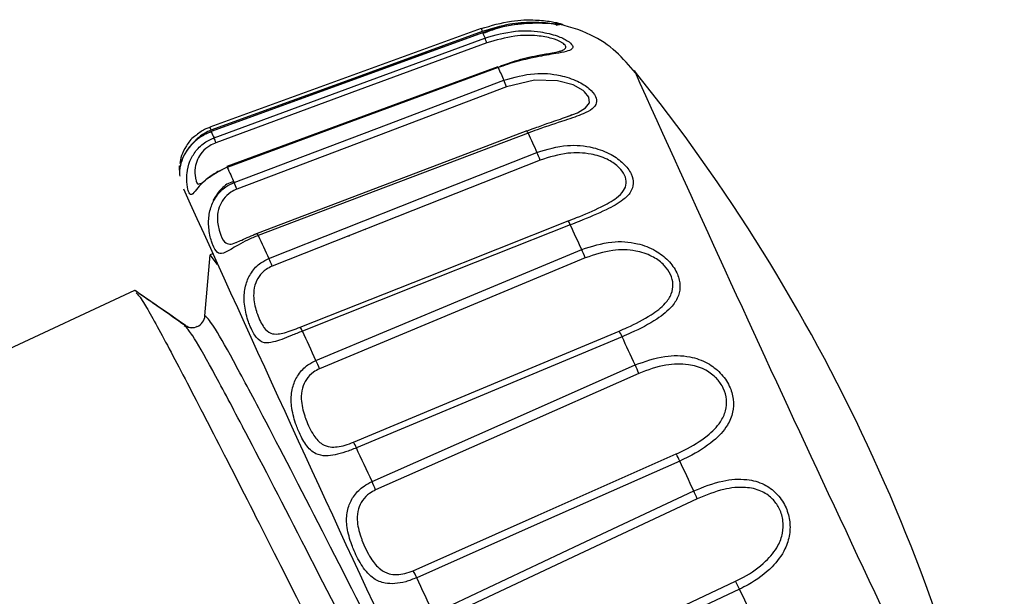
# Model space of a CAD drawing. Units: inches. Extents: x 0.2 to 40.1, y 0.2 to 10.8.
# Drawn here: x 5 to 5.1, y 9.6 to 9.6 of the extents above; entities that cross this region are included whole.
import ezdxf

# ---------------------------------------------------------------- set-up
doc = ezdxf.new("R2010")
doc.units = ezdxf.units.IN
doc.header["$MEASUREMENT"] = 0

msp = doc.modelspace()

# ---------------------------------------------------------------- linework, layer by layer
at = {"color": 7, "linetype": 'Continuous', "lineweight": 25}
for p, q in [((5.048839616670387, 9.632780207237081), (5.029350569481475, 9.625693723642678)), ((5.048839599562567, 9.632780255717764), (5.048840144396463, 9.632778972318542)), ((5.048908683031486, 9.632721676741955), (5.04886902272005, 9.632705296427625)), ((5.050168844495625, 9.630041064314623), (5.050039138316167, 9.629994477803509)), ((5.052558581620771, 9.62557354562234), (5.052123753845244, 9.625413790402462)), ((5.03934017130536, 9.617885420057036), (5.039312454430125, 9.617815594011612)), ((5.040501818424342, 9.618370211153005), (5.040472697451328, 9.618296847818675)), ((5.028999050734456, 9.61216368043546), (5.029380568187845, 9.616524504659205)), ((5.029893835876913, 9.61584833489234), (5.029380568187845, 9.616524504659205)), ((5.029544579130368, 9.616601072566603), (5.029382303079056, 9.616525400963853)), ((5.023926633540801, 9.61398134560452), (5.014168321504043, 9.609430907594836)), ((5.027590192258316, 9.61146962882409), (5.027549402319554, 9.61146962882409)), ((5.058958172814866, 9.610650139244594), (5.039875321327213, 9.602675299867519))]:
    msp.add_line(p, q, dxfattribs=at)
at = {"color": 7, "linetype": 'Continuous', "lineweight": 25, "flags": 128}
for points in [[(5.04891747596604, 9.632563492350592), (5.039667646891728, 9.62919961889725), (5.029428851232647, 9.625475923749661)], [(5.048940282808214, 9.632478695692626), (5.043641193710559, 9.63055174585738), (5.029451503955466, 9.62539142486183)], [(5.048943012928538, 9.632470964772708), (5.037936495765045, 9.628468793911932), (5.029454027792243, 9.6253842554942)], [(5.029647831485555, 9.624937226172593), (5.040627615678862, 9.628977522587391), (5.049105193146152, 9.632096878441228)], [(5.048940277837714, 9.632478708694162), (5.048940464399751, 9.632478135786005), (5.048943012928538, 9.632470964772708)], [(5.049247158410626, 9.631743691841056), (5.040012267301932, 9.628345295788806), (5.029790023224927, 9.624583352118336)], [(5.050027185125166, 9.630032589396535), (5.044737161910319, 9.628084779725942), (5.030571688809259, 9.622868728800144)], [(5.050056412022124, 9.629973518602464), (5.039068489899636, 9.625928511407102), (5.030600339090025, 9.622810989567604)], [(5.031094178366523, 9.621723026783412), (5.042027761454013, 9.625865128308646), (5.050469670200854, 9.629063081664542)], [(5.055080599192516, 9.626479966965618), (5.055745920127579, 9.626735975965685), (5.056332085136452, 9.627078766188278), (5.056605601054248, 9.627442454994558), (5.05656471195045, 9.627856109004142), (5.05624882286866, 9.628246700780457), (5.056156024641787, 9.628322780492), (5.055433585295909, 9.628727231618493), (5.054315032752354, 9.629030297705913), (5.052666602407145, 9.629068399314477), (5.050665479682176, 9.628595737677756), (5.050665479682176, 9.628595737677756)], [(5.050665479682176, 9.628595737677756), (5.04146930104255, 9.625112029204702), (5.031289919562439, 9.621255628541922)], [(5.029454027792243, 9.6253842554942), (5.029451609343667, 9.625391077293456), (5.029451462937132, 9.62539153692297)], [(5.052122603729508, 9.62542420218898), (5.0468552378784, 9.62342650143249), (5.032750369263022, 9.618076996075784)], [(5.052204415426289, 9.62526907299684), (5.041263338776711, 9.621120883562138), (5.032831273856092, 9.617923877924305)], [(5.033591494385191, 9.616269124543324), (5.044453752309114, 9.620566491323059), (5.052840588704195, 9.623884330225225)], [(5.053075783529922, 9.623334157734682), (5.043939453672027, 9.619720160919416), (5.033826324788475, 9.615719531882828)], [(5.035844941549885, 9.611340823895576), (5.044979034760257, 9.61495969974337), (5.055089749795705, 9.618965537428627)], [(5.055240640258781, 9.618678228149394), (5.044371467072459, 9.614373542269702), (5.035994797572934, 9.611055969146458)], [(5.056056374478301, 9.616913547475576), (5.055952468238821, 9.61713821832408), (5.055849104142164, 9.617361747743036), (5.055746288223279, 9.617584122681594), (5.055644026485113, 9.617805330156312), (5.055542324898254, 9.618025357251906), (5.05544118940059, 9.618244191122013), (5.055340625896953, 9.618461818989937), (5.055240640258781, 9.618678228149394)], [(5.032750347966541, 9.618077017057576), (5.032748909489165, 9.61807479272823), (5.032748965632573, 9.618064593134818)], [(5.036969591581899, 9.608947193876997), (5.047740260976532, 9.613442704984786), (5.056056374478301, 9.616913547475576)], [(5.056313811729854, 9.616317519989783), (5.047254388370781, 9.612537137846108), (5.037226387078491, 9.60835233797954)], [(5.036969591581899, 9.608947193876997), (5.036845099652969, 9.609216357749442), (5.036721344072494, 9.60948397151151), (5.03659833426334, 9.60975001478684), (5.036476079591585, 9.610014467318651), (5.036354589365814, 9.610277308971284), (5.036233872836405, 9.610538519731733), (5.036113939194825, 9.61079807971117), (5.035994797572934, 9.611055969146458)], [(5.03966700913481, 9.60308435912531), (5.048723746950241, 9.606870565534326), (5.058748811073421, 9.611061677521764)], [(5.059897877037002, 9.60862578074022), (5.059779250324683, 9.608881237036819), (5.059660942327083, 9.609136033990806), (5.05954295995166, 9.609390156725766), (5.059425310086858, 9.609643590404648), (5.059307999601708, 9.609896320230634), (5.059191035345426, 9.610148331447997), (5.059074424147017, 9.610399609342968), (5.058958172814866, 9.610650139244594)], [(5.040998258215259, 9.600256212259273), (5.051663317321791, 9.604979243560166), (5.059897877037002, 9.60862578074022)], [(5.060158898011242, 9.60802399670983), (5.051188197817282, 9.604052471136715), (5.04125839780629, 9.599656108921701)], [(5.040998258215259, 9.600256212259273), (5.040856307716426, 9.600561879056471), (5.040714788148969, 9.600866654703282), (5.040573710288315, 9.601170515993802), (5.040433084876264, 9.601473439791757), (5.040292922620165, 9.601775403032246), (5.040153234192101, 9.602076382723512), (5.040014030228078, 9.602376355948683), (5.039875321327213, 9.602675299867519)], [(5.043954700797697, 9.593857863253664), (5.052922450331087, 9.59783576176706), (5.062848989251358, 9.602239109058354)], [(5.063103669394358, 9.601731907274257), (5.052432502970038, 9.596999852258685), (5.044208393837948, 9.593352998849136)], [(5.064103304329308, 9.599585827625992), (5.063978041358554, 9.599854660446232), (5.063852851954535, 9.600123360943908), (5.063727743426483, 9.60039191343084), (5.063602723078905, 9.600660302227492), (5.063477798211162, 9.600928511663884), (5.063352976117037, 9.601196526080507), (5.063228264084317, 9.601464329829238), (5.063103669394358, 9.601731907274257)], [(5.045402947311893, 9.590788455724878), (5.055955571538122, 9.595752877958757), (5.064103304329308, 9.599585827625992)], [(5.064349006098314, 9.599018777800657), (5.055472799398678, 9.59484437680591), (5.045647582103984, 9.590223478348404)], [(5.045402947311893, 9.590788455724878), (5.04525321193507, 9.591109794759737), (5.045103572705279, 9.591430962334623), (5.044954041016188, 9.591751933995543), (5.044804628253278, 9.592072685303414), (5.044655345792973, 9.592393191835939), (5.044506205001782, 9.592713429189454), (5.044357217235418, 9.593033372980791), (5.044208393837948, 9.593352998849136)], [(5.048415817437467, 9.584290106726785), (5.057289010206076, 9.588470995387587), (5.06711086396255, 9.593099075499193)], [(5.067394621256122, 9.592531295009087), (5.056836064296939, 9.587557491802976), (5.048698723374272, 9.583724365499883)], [(5.068386063435044, 9.590409745998397), (5.068262700670305, 9.590673634829846), (5.068139161310866, 9.590937927376341), (5.068015452569621, 9.591202608207066), (5.067891581669349, 9.59146766186853), (5.0677675558423, 9.591733072885473), (5.067643382329768, 9.591998825761777), (5.067519068381671, 9.592264904981361), (5.067394621256122, 9.592531295009087)]]:
    msp.add_lwpolyline(points, dxfattribs=at)
at = {"color": 7, "linetype": 'Continuous', "lineweight": 25}
for centre, radius, start, end in [((5.067436489395093, 9.63933917463803), 0.01971962800982181, 199.4271868410115, 200.0964139809778), ((5.086720480929297, 9.648626691324369), 0.04108703675078588, 203.1542204771026, 203.7228000932837), ((5.043013043703, 9.62944298086447), 0.00664510776328191, 20.25667076406171, 23.53918460168803), ((5.049833051131185, 9.629899761269593), 0.0002352237907891736, 18.27404809341176, 34.38262949331991), ((5.605014565277817, 9.88132662971259), 0.6092265082296641, 204.3668485060084, 204.4608801221013), ((4.957649195684307, 9.547418095801751), 0.1312335958005257, 11.13961645825412, 38.86098519704494), ((7.2669292092628, 10.62428566529667), 2.420813488050882, 204.2566345997741, 205.7446852217625), ((5.042930434031345, 9.625629572628878), 0.008284266190654812, 20.98036611845168, 24.48540644646861), ((5.048657402987885, 9.632510037194386), 0.02047476384618689, 199.4455088816673, 200.0933322921764), ((5.068918301215212, 9.642227947924075), 0.04290849393156452, 203.1132076651527, 203.763812905194), ((5.02346861723962, 9.622248823678403), 0.006738708827953324, 20.2694530052927, 23.51250430098005), ((5.051644963727094, 9.625073140020056), 0.0005927697150857801, 19.30143936160999, 36.31614488621131), ((7.013781919030325, 10.52561107253578), 2.158333157503546, 204.6545903481253, 204.6950439018686), ((5.04398133908459, 9.61977170573573), 0.009767291539319357, 21.39114225475947, 24.90158417667551), ((5.030385252196421, 9.622740313905032), 0.0002264010182847706, 18.19006863603538, 34.5771431065391), ((5.611170737487016, 9.885682752766158), 0.6373096197155328, 204.3601566320946, 204.4675719958109), ((7.748012315104416, 10.84865943657098), 2.984605388421548, 204.2827636970527, 205.7198288997755), ((5.023490519296593, 9.618264012516489), 0.00835346700182042, 20.98531562365184, 24.4614733119016), ((5.05394781932529, 9.618182535588339), 0.001384592749207074, 20.97779023714336, 34.43775398969182), ((5.032449379252498, 9.61782001901312), 0.0003957652861069432, 15.21403275415216, 40.49410809437895), ((7.0852690790907, 10.55984507303987), 2.258255185350892, 204.6517158301027, 204.6979184198058), ((5.02468815566089, 9.61213993306806), 0.009814258131873243, 21.39124606643649, 24.88093275315291), ((5.046759670346032, 9.612544488374203), 0.01027216555329195, 21.54958840416325, 25.17154650660759), ((5.028054497186582, 9.612246313632676), 0.0009481611941462742, 294.7929400015145, 355.0002727176005), ((5.028054509369659, 9.612246295797572), 0.0009481402648232651, 234.9995719708906, 269.9999775379795), ((5.034723411401508, 9.610568965338487), 0.001361468143538465, 20.95931198873154, 34.536494243483), ((5.055702452432364, 9.6092528810194), 0.003542886641838237, 23.22756864740547, 30.70001539263605), ((5.027651990077981, 9.604571988303226), 0.01029369329242773, 21.54606234243728, 25.15303651568777), ((5.051268769447563, 9.604525445853737), 0.009553755490455706, 21.48122969216417, 25.41589138290685), ((5.036649328885271, 9.601290043759704), 0.003510834903510621, 23.23890975819195, 30.73575423618067), ((5.057531805392632, 9.599251661053401), 0.006098958088870425, 23.9956448629191, 29.3293586292717), ((5.032370976485545, 9.596159924673008), 0.009550369732803128, 21.47396550135684, 25.39866159090593), ((5.057124722464285, 9.596225263428453), 0.007745579163149144, 21.14068516808851, 25.71332797532559), ((5.038664919068702, 9.590883589550772), 0.006068615558767793, 24.01117219488758, 29.34764426444619), ((5.059731711965876, 9.589056431056964), 0.008413968045833628, 24.39264598029257, 28.71598815552065)]:
    msp.add_arc(centre, radius, start, end, dxfattribs=at)
msp.add_ellipse((5.054491644180445, 9.592577090198303), major_axis=(0.03056716323344677, -0.0214032114207594), ratio=0.002600881516391894, start_param=2.648638362951176, end_param=3.137878201458867, dxfattribs=at)
for points, knots in [([(5.048840144396463, 9.632778972318542), (5.049562256373992, 9.632992055529938), (5.050878733276281, 9.633380525926215), (5.052662772130978, 9.633426340328969), (5.053811860532951, 9.633305184107336), (5.054412247965391, 9.633177250301317), (5.054496473774074, 9.633146355849378), (5.054499118181181, 9.633145385867499)], [0, 0, 0, 0, 0.3361638667867149, 0.6128578112268876, 0.8216205578350614, 0.9943994854788333, 1, 1, 1, 1]), ([(5.054207793659049, 9.633034008439996), (5.054222407629455, 9.633034840784847), (5.054290910359041, 9.63303874238672), (5.054169355002165, 9.63307021032446), (5.053921458196112, 9.633121980203018), (5.053442106158492, 9.633195280429618), (5.052358824709228, 9.633245951427812), (5.050767481721016, 9.633127286868778), (5.049576317074794, 9.632764276053276), (5.04891747596604, 9.632563492350592)], [0, 0, 0, 0, 0.03054428328333886, 0.1431757913794633, 0.166123584589216, 0.305157100190486, 0.4769401901811847, 0.7106921313200071, 1, 1, 1, 1]), ([(5.054499118181181, 9.633145385867499), (5.054609035069968, 9.633110579165301), (5.054823118756048, 9.633042786606856), (5.054627183261419, 9.6330441188879), (5.054097241281275, 9.633103068490096), (5.053132925991217, 9.633173811490982), (5.051591725098255, 9.633137873855695), (5.050078185967205, 9.632859675634847), (5.049163699456169, 9.632546533208089), (5.048943012928538, 9.632470964772708)], [0, 0, 0, 0, 0.1229567339827387, 0.239481221951781, 0.3570205290634519, 0.486237874300698, 0.6761222689556851, 0.9218408899652607, 1, 1, 1, 1]), ([(5.054212713561003, 9.633018409970845), (5.054250739908253, 9.633032460786369), (5.054323484377452, 9.633059340021191), (5.054405899078774, 9.63307118107017), (5.054455339687551, 9.633075124044705), (5.054478679831542, 9.6330749317699), (5.054461441469413, 9.633074945636448), (5.054340372914756, 9.63308392995765), (5.053990786052195, 9.633116979281612), (5.053252060835309, 9.63317185674709), (5.051983478022988, 9.633157403658549), (5.050448727454715, 9.632986928780008), (5.049412408598804, 9.632590944715787), (5.048961357630273, 9.63241859525532)], [0, 0, 0, 0, 0.01767856751710223, 0.0338191307660323, 0.04840962337179288, 0.0668901414103405, 0.09641285268974036, 0.1502168195279006, 0.2390777725306718, 0.3780269358273946, 0.5617078160415625, 0.8092362085802085, 1, 1, 1, 1]), ([(5.049105193146152, 9.632096878441228), (5.049832118350803, 9.632303542918926), (5.05115737021117, 9.632680311370187), (5.05298104696895, 9.632604527722114), (5.054268554022818, 9.632291271637257), (5.055080624377697, 9.631906586585597), (5.055452785882725, 9.631556714947678), (5.055396758353393, 9.631297435034108), (5.054970402373018, 9.631122027763011), (5.054113582010292, 9.630965051696183), (5.052662060912149, 9.630733665862852), (5.051186399804441, 9.630373742630939), (5.050276090495318, 9.630051325287535), (5.050056412022124, 9.629973518602466)], [0, 0, 0, 0, 0.1437623827111775, 0.2620921161078663, 0.3513706877776878, 0.4252605753428853, 0.4980292570015041, 0.5647213873327236, 0.6319943436491327, 0.7059511589059009, 0.8146304160896752, 0.9552660763084083, 1, 1, 1, 1]), ([(5.059918891712982, 9.629600032222339), (5.059475419805435, 9.63012337546851), (5.058571336792545, 9.63119028800733), (5.056598973711827, 9.632523245366484), (5.05501224871168, 9.632942223954515), (5.054128981980271, 9.633175452679055)], [0, 0, 0, 0, 0.29915215033724, 0.6098658624971116, 1, 1, 1, 1]), ([(5.054571232991537, 9.631177818460284), (5.054677346108014, 9.631220021726065), (5.05492009121099, 9.631316566210275), (5.054947793612388, 9.63151824253057), (5.054761231890472, 9.631699605178103), (5.05444531121014, 9.631886989708883), (5.053901459610805, 9.632103976108334), (5.052743817266735, 9.632309323216317), (5.051103956226633, 9.632294059695944), (5.049908418370785, 9.631939693916596), (5.049247158410626, 9.631743691841056)], [0, 0, 0, 0, 0.08085105484765354, 0.1849554351668362, 0.2796474328721224, 0.2989401904555642, 0.4158289861648586, 0.5602511308929721, 0.7567719681620246, 1, 1, 1, 1]), ([(5.054576603036951, 9.631168392967085), (5.054567460311126, 9.631164674381274), (5.054528433628796, 9.63114880120845), (5.054279703433478, 9.631081818178252), (5.053736897355219, 9.630978991206048), (5.052712429685561, 9.630792142393027), (5.051436914502297, 9.63052658466642), (5.050534275168518, 9.630180980902766), (5.050168844495625, 9.630041064314623)], [0, 0, 0, 0, 0.02971322343129805, 0.1268340048772838, 0.2643588887946425, 0.4758789815307207, 0.7878112671482529, 1, 1, 1, 1]), ([(5.050469670200854, 9.629063081664542), (5.051196165779758, 9.629271020016468), (5.052520634392667, 9.629650110858234), (5.054379475199382, 9.629501519930185), (5.055730083113418, 9.629055610702826), (5.056628734620579, 9.628487599450201), (5.057106502427311, 9.627913026980996), (5.05716500097702, 9.627409172416245), (5.056848981713655, 9.626997473315923), (5.056104382845569, 9.626599583680466), (5.05475523344273, 9.626147829582948), (5.053325874349311, 9.625687896231605), (5.052422435822452, 9.625350495513251), (5.052204415426289, 9.62526907299684)], [0, 0, 0, 0, 0.1437623827111617, 0.2620921161078569, 0.3513706877776789, 0.4252605753428591, 0.4980292570015017, 0.5647213873327301, 0.6319943436491285, 0.7059511589059003, 0.8146304160896923, 0.9552660763084178, 1, 1, 1, 1]), ([(5.05535362899223, 9.626575698306013), (5.055173628639111, 9.62650526606189), (5.054644934429589, 9.626298393580894), (5.053659900933898, 9.625987030818344), (5.052882287874947, 9.625695079624657), (5.052558581620771, 9.62557354562234)], [0, 0, 0, 0, 0.2315512451988682, 0.6801086799148105, 1, 1, 1, 1]), ([(5.029360746225287, 9.625662075094032), (5.029261644471752, 9.625637246039412), (5.028893804788972, 9.625545087109334), (5.028604195915994, 9.625305567851091), (5.028392612194994, 9.625130578820578)], [0, 0, 0, 0, 0.2694156127620146, 1, 1, 1, 1]), ([(5.029428851232647, 9.625475923749661), (5.029274498022739, 9.625412057030061), (5.028893855336731, 9.625254558525757), (5.028596234789837, 9.625006304413825), (5.028419301408193, 9.62485871904047)], [0, 0, 0, 0, 0.4055068324778597, 0.9999999999999999, 0.9999999999999999, 0.9999999999999999, 0.9999999999999999]), ([(5.029454027792243, 9.6253842554942), (5.02919478336966, 9.625269480557467), (5.028682908275986, 9.625042858781361), (5.028075245158176, 9.62452382559844), (5.027587919512989, 9.623904222267385), (5.02726234339193, 9.62318080866691), (5.027176105047155, 9.622632465280766), (5.027166800679864, 9.622566901291211), (5.027153422753312, 9.622672360680076), (5.027168383182994, 9.622826983922744), (5.027177153709514, 9.622917631536405)], [0, 0, 0, 0, 0.1134163577160607, 0.2239392776574546, 0.3326200834645766, 0.4801454128585035, 0.6752873472243618, 0.8527501180451476, 0.9136750065462304, 1, 1, 1, 1]), ([(5.028392612194994, 9.625130578820578), (5.028342916716764, 9.625099101275525), (5.028019666731713, 9.624894351943583), (5.027630573998427, 9.624343606798924), (5.027279366116733, 9.623625346362815), (5.027220059999228, 9.62326725894327), (5.027190494339639, 9.623088742945345)], [0, 0, 0, 0, 0.05635280370120194, 0.3665533284513284, 0.6842101717845335, 1, 1, 1, 1]), ([(5.029463421999073, 9.625358026990606), (5.029315600775603, 9.625312692960335), (5.028850552869531, 9.62517007138438), (5.028208358367795, 9.624673508430586), (5.027644750583931, 9.6240096004897), (5.027328515655961, 9.623364127048472), (5.027217105640637, 9.622912476784238), (5.02720574781423, 9.622850440335158), (5.027201858286849, 9.622829195736173)], [0, 0, 0, 0, 0.09041367434112492, 0.2844428489066579, 0.4753028346237222, 0.6700505487475883, 0.8870076562883331, 1, 1, 1, 1]), ([(5.030600339090025, 9.622810989567604), (5.030339416828776, 9.622699794507229), (5.029824228862195, 9.622480241155309), (5.029183866126582, 9.622031790056768), (5.028640279671042, 9.621533931063674), (5.028217578544558, 9.62101862812154), (5.027994793134574, 9.620770800936675), (5.027861015920971, 9.620952647621994), (5.027742559690419, 9.621343655790273), (5.027672455352509, 9.621799357653682), (5.027705149915737, 9.622513320293725), (5.02786661056602, 9.623221258075935), (5.0283224186578, 9.624028073526206), (5.028945511139518, 9.624623874438226), (5.029445598867742, 9.624846996775288), (5.029647831485555, 9.624937226172593)], [0, 0, 0, 0, 0.06893404138535564, 0.1361094620274303, 0.2021652525339302, 0.2918306003428235, 0.4104371439709178, 0.5182983575953308, 0.5553282787628294, 0.6609210136626289, 0.7070308843228041, 0.7912774516819594, 0.8664606027862505, 0.9459974313394739, 1, 1, 1, 1]), ([(5.029790023224927, 9.624583352118336), (5.029638072988427, 9.624516845069476), (5.029263356154257, 9.624352835382007), (5.028785144043298, 9.623931545862828), (5.028424143204287, 9.623360132394257), (5.028239853665939, 9.6226591551794), (5.028280235483262, 9.622201533044503), (5.02837874861598, 9.621780187794423), (5.028449988481134, 9.621544051789733), (5.028609392477338, 9.62162792576934), (5.028652064498006, 9.621650378607892)], [0, 0, 0, 0, 0.07920171821268011, 0.1953153729339568, 0.3051362352889595, 0.4313216832564178, 0.6315283375691398, 0.6731916305858194, 0.9125142792770399, 1, 1, 1, 1]), ([(5.052840588704195, 9.623884330225225), (5.053563233394728, 9.624100863376432), (5.054880681482077, 9.624495623331974), (5.056748237983085, 9.624331089342649), (5.058133996521085, 9.62381280169857), (5.059093659322159, 9.623116807514533), (5.059656473502967, 9.622362285754656), (5.059815921440146, 9.621643721390646), (5.059603625147804, 9.621010660363494), (5.058970224275257, 9.62037483314963), (5.057728357826979, 9.61969291328496), (5.056350825481743, 9.619121466839488), (5.055456468959374, 9.618764397221506), (5.055240640258781, 9.618678228149394)], [0, 0, 0, 0, 0.1437623827111701, 0.2620921161078567, 0.3513706877776821, 0.4252605753428869, 0.4980292570014705, 0.5647213873327308, 0.6319943436491392, 0.7059511589059144, 0.8146304160896787, 0.9552660763084181, 1, 1, 1, 1]), ([(5.055089749795705, 9.618965537428627), (5.055287572197917, 9.619044557171101), (5.056103252643861, 9.619370379009565), (5.057352329830602, 9.61989548330806), (5.058500845205432, 9.620528145031994), (5.05909680590859, 9.6211060349129), (5.059308610357895, 9.621665301157512), (5.059191534565054, 9.622246694924488), (5.058892661313225, 9.622656706691906), (5.058479995169991, 9.623049734785113), (5.057840727488877, 9.623467646846875), (5.05659898958176, 9.623848901957274), (5.054921263184511, 9.623910410128211), (5.05373301276207, 9.62353937805081), (5.053075783529922, 9.623334157734682)], [0, 0, 0, 0, 0.04637730777586657, 0.1912273972268774, 0.3006467627621383, 0.3732772457015246, 0.4381348557145903, 0.5017726621629248, 0.5596567877270656, 0.5714502278223189, 0.6429029998816566, 0.7311865904940907, 0.8513175106998009, 1, 1, 1, 1]), ([(5.027170054675197, 9.622917584773338), (5.027161566179727, 9.622730987613188), (5.027149199496616, 9.622459138737618), (5.027186271712436, 9.622238837047265), (5.027197897546777, 9.622169750511691)], [0, 0, 0, 0, 0.6864003382709535, 1, 1, 1, 1]), ([(5.028652064498006, 9.621650378607892), (5.028691267841751, 9.621657473687607), (5.028782802238919, 9.621674039719542), (5.029076957666937, 9.621942960951031), (5.02951119505085, 9.62225547344363), (5.02990438601356, 9.622502488428811), (5.030175704869722, 9.622616800625437), (5.030258220703709, 9.622651566238016)], [0, 0, 0, 0, 0.2128906788558038, 0.4970703539558844, 0.7015026340109783, 0.9092184028558727, 1, 1, 1, 1]), ([(5.032831273856092, 9.617923877924305), (5.032568942375843, 9.617815671945241), (5.032050971922756, 9.617602020499561), (5.031373915652059, 9.617232530648218), (5.030767484828328, 9.616869874398034), (5.030239332184686, 9.61658119296107), (5.029874611976753, 9.61663763113318), (5.029625969149569, 9.617064749771087), (5.029409984639211, 9.617663370351218), (5.029275499015483, 9.618255604649034), (5.029245260646842, 9.619102436011646), (5.029364339178906, 9.619899420343096), (5.029788889447489, 9.62077156810372), (5.030396475598764, 9.621399751021546), (5.030893275376918, 9.62162993976982), (5.031094178366523, 9.621723026783412)], [0, 0, 0, 0, 0.0689340413853471, 0.1361094620274268, 0.202165252533918, 0.2918306003428002, 0.4104371439709004, 0.5182983575953484, 0.5553282787628351, 0.6609210136626483, 0.7070308843228094, 0.7912774516819789, 0.8664606027862546, 0.9459974313394811, 1, 1, 1, 1]), ([(5.031064078523679, 9.621782146995589), (5.03101546640808, 9.62177143923809), (5.030642353448973, 9.621689253901442), (5.030064593962497, 9.621231839887729), (5.029729634586483, 9.620700511551574), (5.02956812797465, 9.620444322158209)], [0, 0, 0, 0, 0.07198973246788826, 0.5525433685745956, 0.9999999999999999, 0.9999999999999999, 0.9999999999999999, 0.9999999999999999]), ([(5.031289919562439, 9.621255628541922), (5.03113913589517, 9.621186613622264), (5.030767295878699, 9.621016419400783), (5.030304056349124, 9.620563570548759), (5.02997349767112, 9.61992819631989), (5.029845326192342, 9.619108021285031), (5.029951163971618, 9.618514492381706), (5.030141634263424, 9.61789080315557), (5.03036055674753, 9.617430486528685), (5.030727313451011, 9.61726409302273), (5.031037429234625, 9.617333990662509), (5.031242994189312, 9.617422863039582), (5.031251300995995, 9.617426454340722)], [0, 0, 0, 0, 0.06386436144625487, 0.1574926889789225, 0.2460468189404008, 0.3477965440740552, 0.5092333212489728, 0.5428285470130422, 0.7358065338951778, 0.8873390935528402, 0.9954474128525228, 1, 1, 1, 1]), ([(5.031251300995995, 9.617426454340722), (5.031378501731997, 9.61748021117997), (5.031642982421419, 9.61759198447903), (5.032163616048514, 9.617832969776629), (5.032551851721998, 9.617986594982677), (5.032748965632573, 9.618064593134818)], [0, 0, 0, 0, 0.3132523744960978, 0.6513264512074107, 1, 1, 1, 1]), ([(5.032751140440953, 9.618071554729331), (5.03266401165868, 9.618041934563516), (5.032576839593729, 9.61801229968339), (5.032496822700447, 9.61797743875733), (5.032496782970457, 9.617977421448183)], [0, 0, 0, 0, 0.9995034799843039, 0.9999999999999999, 0.9999999999999999, 0.9999999999999999, 0.9999999999999999]), ([(5.056056374478301, 9.616913547475576), (5.056772009449514, 9.617145410629751), (5.058076678170421, 9.617568118598129), (5.059925908050915, 9.617445592259498), (5.061316471519742, 9.61692013339397), (5.062307417937506, 9.616160221373356), (5.062928922794915, 9.6152827651102), (5.063168863894063, 9.614393987916845), (5.063046608277691, 9.613569580314762), (5.062515803941951, 9.612715006565459), (5.061378820551429, 9.611808808847341), (5.060055107781025, 9.611121945766122), (5.059171425561781, 9.610741862126837), (5.058958172814866, 9.610650139244594)], [0, 0, 0, 0, 0.1437623827111642, 0.262092116107859, 0.3513706877776752, 0.4252605753428699, 0.4980292570014955, 0.564721387332717, 0.6319943436491321, 0.7059511589058866, 0.8146304160896863, 0.9552660763084205, 0.9999999999999999, 0.9999999999999999, 0.9999999999999999, 0.9999999999999999]), ([(5.035994797572934, 9.611055969146458), (5.035731422268641, 9.610949960186847), (5.035211390797135, 9.610740646730491), (5.034496137002288, 9.610453081063568), (5.033824605393834, 9.61023001830042), (5.033189610042138, 9.610170198883983), (5.032688495309537, 9.610518049479417), (5.032338874529647, 9.611159907147966), (5.032043380936543, 9.611926884070785), (5.031861461783756, 9.61261892023574), (5.03179062663562, 9.613550364893731), (5.031886591215162, 9.614394851766628), (5.032297422894288, 9.61529456678439), (5.032898475769763, 9.615935814537645), (5.033391940193743, 9.61617314817674), (5.033591494385191, 9.616269124543324)], [0, 0, 0, 0, 0.06893404138535196, 0.1361094620274389, 0.2021652525339165, 0.2918306003428438, 0.4104371439709265, 0.518298357595359, 0.5553282787628606, 0.6609210136626309, 0.7070308843228131, 0.7912774516819602, 0.8664606027862409, 0.9459974313394953, 0.9999999999999999, 0.9999999999999999, 0.9999999999999999, 0.9999999999999999]), ([(5.058748811073421, 9.611061677521764), (5.058944362105858, 9.611145595627429), (5.059750677020441, 9.611491614870372), (5.060956050402275, 9.612110441818198), (5.062018843418049, 9.612926373964052), (5.062530134847226, 9.613684736707008), (5.062667136155141, 9.614402923057146), (5.062486335364765, 9.615119049203688), (5.062153499748465, 9.615600303770801), (5.061713631177753, 9.616050005198426), (5.061053334244107, 9.616511024579404), (5.059805980706241, 9.616901733004875), (5.05814211951146, 9.616931297912116), (5.056964925556249, 9.61653610424326), (5.056313811729854, 9.616317519989783)], [0, 0, 0, 0, 0.04637730777587201, 0.1912273972268838, 0.3006467627621554, 0.3732772457015373, 0.4381348557146084, 0.5017726621629485, 0.5596567877270826, 0.5714502278223443, 0.6429029998816765, 0.7311865904940948, 0.8513175106998111, 1, 1, 1, 1]), ([(5.033826324788475, 9.615719531882828), (5.033676744495619, 9.615647937287292), (5.033307872060247, 9.615471381456903), (5.032853460423681, 9.615000260983036), (5.032540821696707, 9.614327828285568), (5.03244916563266, 9.61343140671027), (5.032603302404963, 9.612736626102507), (5.032868548712764, 9.611953760894664), (5.033181074720131, 9.611311304817153), (5.033648085849708, 9.610876044720484), (5.034171313629866, 9.610821208249028), (5.0347040587588, 9.610931932529153), (5.035256057475817, 9.611112608880722), (5.035646637415269, 9.611263973488136), (5.035844941549885, 9.611340823895576)], [0, 0, 0, 0, 0.05176505720444781, 0.1276552034601732, 0.19943247484186, 0.281905394366939, 0.4127574661033291, 0.4399879706303096, 0.5964056706422238, 0.7192299100361351, 0.8068567680535641, 0.8698935013183454, 0.9339426989892825, 1, 1, 1, 1]), ([(5.027573157181028, 9.611453022835013), (5.026973946552148, 9.611871883981026), (5.025775430030743, 9.61270967286439), (5.024577142393104, 9.613547552676318), (5.02397795095156, 9.613966525881565)], [0, 0, 0, 0, 0.4999602576836759, 0.9999999999999999, 0.9999999999999999, 0.9999999999999999, 0.9999999999999999]), ([(5.024050704698866, 9.613814436318219), (5.024183441147023, 9.613677274740812), (5.02448091209954, 9.613369886787865), (5.026049670562837, 9.610545922598046), (5.028429326429629, 9.60598930020364), (5.031519878456534, 9.599972867357836), (5.035077612632333, 9.592935631997122), (5.038897889363255, 9.585384830599633), (5.042728741743245, 9.577836424429892), (5.046324043025185, 9.570792031468061), (5.049456589414023, 9.564801984694189), (5.051952804250648, 9.560147673805933), (5.053538031842369, 9.557501317036646), (5.054271393312529, 9.556420634922489), (5.054211864098034, 9.556796219927863), (5.054211367102193, 9.556799355601457)], [0, 0, 0, 0, 0.06852787452727645, 0.1535753923872991, 0.2375545624317343, 0.3227193035222495, 0.40686125483909, 0.4916752853609882, 0.5764893158828835, 0.6606312671997266, 0.7457960082902426, 0.8297751783347297, 0.9148226961948063, 0.9992888741068842, 1, 1, 1, 1]), ([(5.051150778705187, 9.570118229275526), (5.050430818688982, 9.571470850326822), (5.048819583336739, 9.574497950175397), (5.045790815558828, 9.580376886651756), (5.04183925563357, 9.588072968890854), (5.037297822273842, 9.596986587587537), (5.033413694230759, 9.604489653360236), (5.030928288482237, 9.609169286229527), (5.029445194225135, 9.611764360130604), (5.02914742463018, 9.612030878521924), (5.028999050734456, 9.61216368043546)], [0, 0, 0, 0, 0.0914009970086837, 0.2045509671313425, 0.3186052595644555, 0.488286934896376, 0.6591143589875454, 0.7720452981922151, 0.8864137651096284, 1, 1, 1, 1]), ([(5.028440741893519, 9.611412427291228), (5.028405747772696, 9.611386356643964), (5.028238962286884, 9.611262101327148), (5.027856379512263, 9.611300089817936), (5.027663570866993, 9.611404183803858), (5.027573322685543, 9.611452907204805)], [0, 0, 0, 0, 0.1237610931658318, 0.5898577693537167, 1, 1, 1, 1]), ([(5.054560204693447, 9.56142364488233), (5.054578722543786, 9.561317368285765), (5.054664648251451, 9.56082422833697), (5.053993248397645, 9.561715152318293), (5.052534618543828, 9.564100491787654), (5.050311056010947, 9.568179046525396), (5.047513896025286, 9.573456441302975), (5.044312328480373, 9.579661686781341), (5.040354669284267, 9.587372540380555), (5.035835874842178, 9.59623894922169), (5.032911390477151, 9.601893875504055), (5.030870200751099, 9.605780281075802), (5.02944571272879, 9.608463754094254), (5.028040729857453, 9.610930702688533), (5.027762792780209, 9.611193499660903), (5.027640641159873, 9.611308997299117)], [0, 0, 0, 0, 0.02275420724121594, 0.1055830630308515, 0.1889823346267483, 0.2713333385718377, 0.3548476317659229, 0.4373583564759164, 0.5205285271329696, 0.643674760378444, 0.7676471460055677, 0.7688562252052344, 0.8512072291503239, 0.9346065007462199, 1, 1, 1, 1]), ([(5.059897877037002, 9.60862578074022), (5.060603821158739, 9.60887866438668), (5.06189082256502, 9.60933969465607), (5.063695932439098, 9.609314263928132), (5.065060627697518, 9.608847329743318), (5.066050998127968, 9.608091920875884), (5.066700838291887, 9.607156922680083), (5.066995330851537, 9.606154029350332), (5.066943297492813, 9.605181330478079), (5.066499496450714, 9.604142108451207), (5.065457848614083, 9.603032804958419), (5.064186280530079, 9.602234487152826), (5.063314137476473, 9.601829612738078), (5.063103669394358, 9.601731907274257)], [0, 0, 0, 0, 0.14376238271118, 0.262092116107852, 0.3513706877776789, 0.4252605753428638, 0.4980292570014934, 0.5647213873327203, 0.6319943436491421, 0.705951158905904, 0.814630416089685, 0.9552660763084126, 1, 1, 1, 1]), ([(5.039875321327213, 9.602675299867519), (5.039611338728718, 9.602570546142257), (5.039090108161878, 9.602363711131508), (5.038337755951964, 9.602155449588448), (5.037603303653154, 9.602066857991), (5.03686735555649, 9.602222544541968), (5.036244681633954, 9.602829095352003), (5.035814852042845, 9.603640525019179), (5.035463286976646, 9.604525129008994), (5.035254114568177, 9.605273435141505), (5.035167785396346, 9.606235471411434), (5.035261479366734, 9.607082679598292), (5.035677066589346, 9.607970318156958), (5.036281004475609, 9.608604423228316), (5.036771313440189, 9.608848493325342), (5.036969591581899, 9.608947193876997)], [0, 0, 0, 0, 0.06893404138534508, 0.1361094620274169, 0.2021652525339027, 0.2918306003428093, 0.4104371439709056, 0.5182983575953357, 0.5553282787628229, 0.6609210136626347, 0.7070308843228006, 0.7912774516819622, 0.8664606027862343, 0.9459974313394887, 0.9999999999999999, 0.9999999999999999, 0.9999999999999999, 0.9999999999999999]), ([(5.062848989251358, 9.602239109058354), (5.063042072777542, 9.602328329510518), (5.06383821343189, 9.602696211900962), (5.065001249062542, 9.603405531470798), (5.065986463414827, 9.604386701132652), (5.066426449784611, 9.605296335582006), (5.066505550855401, 9.606136734586954), (5.066281777716033, 9.606942721967538), (5.065931525870441, 9.607459561298969), (5.065481499023894, 9.607929259201864), (5.064820216336822, 9.60839033149119), (5.063592650049937, 9.608736073754685), (5.061963745867835, 9.608688640940034), (5.060801657072813, 9.608260695941915), (5.060158898011242, 9.60802399670983)], [0, 0, 0, 0, 0.04637730777587003, 0.1912273972268879, 0.3006467627621587, 0.3732772457015324, 0.438134855714598, 0.5017726621629195, 0.5596567877270745, 0.5714502278223407, 0.642902999881667, 0.7311865904941022, 0.8513175106998115, 1, 1, 1, 1]), ([(5.037226387078491, 9.60835233797954), (5.037077965136901, 9.608278268304256), (5.036711949253312, 9.608095608804216), (5.036259614786662, 9.607620734796534), (5.035951170470872, 9.606940731184364), (5.035873847781387, 9.60601590645133), (5.036056221751372, 9.605262721948169), (5.036373089356394, 9.604371762203076), (5.036753063380423, 9.60358701010296), (5.037322615585714, 9.60293395862258), (5.037921252691371, 9.602718471590038), (5.038499277743273, 9.602732620740179), (5.039077161151687, 9.602858083689501), (5.039468380408038, 9.603008161862624), (5.03966700913481, 9.60308435912531)], [0, 0, 0, 0, 0.05176505720443116, 0.1276552034601856, 0.1994324748418451, 0.2819053943669622, 0.4127574661033498, 0.4399879706302974, 0.5964056706421929, 0.7192299100361307, 0.8068567680535624, 0.8698935013183535, 0.9339426989892862, 1, 1, 1, 1]), ([(5.044208393837948, 9.593352998849136), (5.043944281861186, 9.593248473030973), (5.043422795838463, 9.593042088020137), (5.042636972518238, 9.592905106095397), (5.041846067564509, 9.592936699354606), (5.041021936448703, 9.59327984944431), (5.040300822728875, 9.594094758268128), (5.039817019565958, 9.595019036850434), (5.03943664181455, 9.595962522541333), (5.039222253688112, 9.596719732036513), (5.039146589140499, 9.597656253467141), (5.03925901058336, 9.598461216287422), (5.039697503399971, 9.599297957661495), (5.040313547974893, 9.599905199295597), (5.040801096414189, 9.600155138339186), (5.040998258215259, 9.600256212259273)], [0, 0, 0, 0, 0.06893404138535776, 0.1361094620274176, 0.2021652525339163, 0.2918306003428106, 0.4104371439709132, 0.518298357595354, 0.5553282787628466, 0.6609210136626266, 0.707030884322824, 0.7912774516819624, 0.8664606027862459, 0.9459974313394754, 1, 1, 1, 1]), ([(5.064103304329308, 9.599585827625992), (5.064797536886783, 9.599863989742241), (5.066063187028557, 9.60037110499933), (5.067801390215838, 9.600491240936678), (5.069111306998409, 9.600144538974467), (5.070069281090127, 9.599461747367526), (5.070715170186149, 9.598538521197334), (5.07103455491295, 9.59748538525024), (5.071028139862743, 9.596417556217574), (5.070649819740434, 9.595240367645975), (5.069687462993385, 9.59396297178019), (5.068462811133144, 9.593064756616876), (5.067602285732622, 9.592635004122885), (5.067394621256122, 9.592531295009087)], [0, 0, 0, 0, 0.143762382711151, 0.2620921161078488, 0.3513706877776751, 0.4252605753428644, 0.4980292570014772, 0.5647213873327201, 0.6319943436491259, 0.7059511589058945, 0.814630416089665, 0.9552660763083997, 1, 1, 1, 1]), ([(5.04125839780629, 9.599656108921701), (5.041111010322952, 9.599579837488177), (5.040747545464822, 9.599391748342901), (5.040290394167316, 9.598927893385559), (5.039972139835293, 9.598270327612296), (5.03988595632643, 9.597366852018666), (5.040074731736166, 9.596602205155598), (5.040416206716617, 9.595661340923515), (5.040838664357317, 9.59478820612573), (5.041487019209122, 9.593968897610663), (5.042148337941148, 9.593620533805623), (5.042765088384813, 9.593552455902145), (5.043365161415394, 9.593630796580195), (5.0437561759909, 9.593781399545161), (5.043954700797697, 9.593857863253664)], [0, 0, 0, 0, 0.05176505720447369, 0.1276552034601865, 0.1994324748419013, 0.281905394366981, 0.4127574661033412, 0.4399879706303039, 0.5964056706422461, 0.7192299100361457, 0.8068567680535689, 0.8698935013183703, 0.9339426989893104, 1, 1, 1, 1]), ([(5.06711086396255, 9.593099075499193), (5.06730145200248, 9.593193640935016), (5.068087303026744, 9.593583562278607), (5.06921225220771, 9.594373977520496), (5.070133318449786, 9.595491091128777), (5.070520223296726, 9.596512487212076), (5.070562272840134, 9.597430062830655), (5.070319208494884, 9.598274916405162), (5.069969273442423, 9.59878925742265), (5.069526824741396, 9.59924091221492), (5.068884666977471, 9.599658979396116), (5.067700942354845, 9.599908400390206), (5.066125704732986, 9.599744162662985), (5.064981740399405, 9.599277108546755), (5.064349006098314, 9.599018777800657)], [0, 0, 0, 0, 0.04637730777588846, 0.1912273972268853, 0.3006467627621782, 0.3732772457015429, 0.4381348557146055, 0.5017726621629368, 0.5596567877270995, 0.5714502278223664, 0.6429029998816875, 0.7311865904941087, 0.8513175106998061, 1, 1, 1, 1])]:
    msp.add_open_spline(points, degree=3, knots=knots, dxfattribs=at)

doc.saveas('drawing.dxf')
